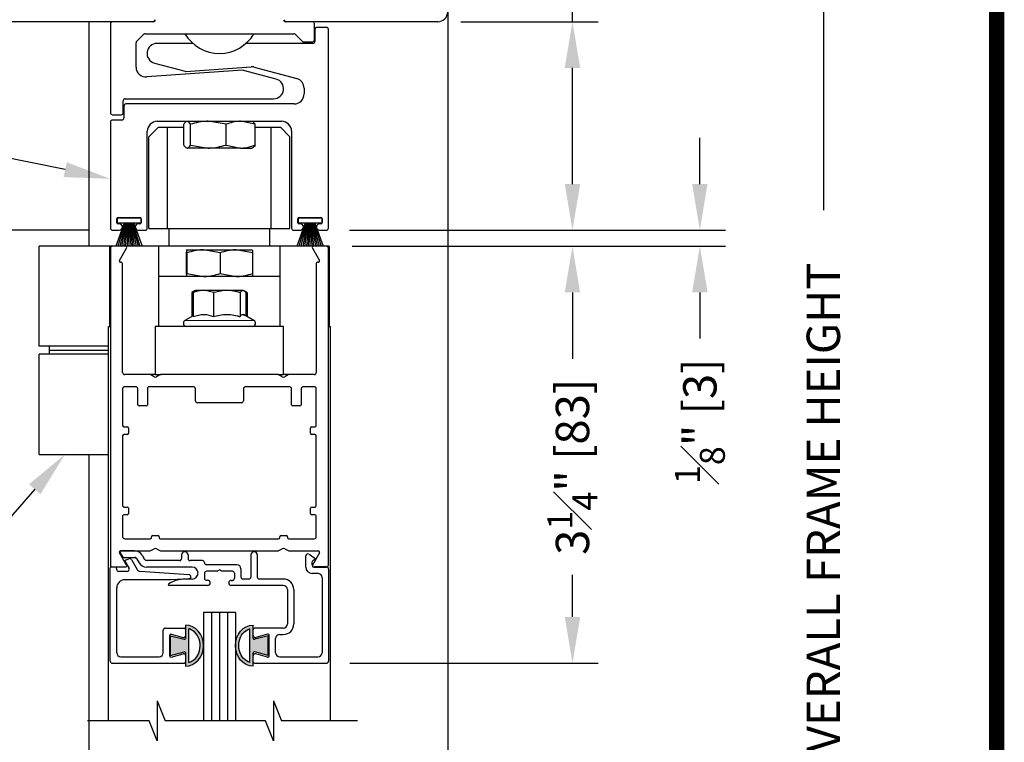
# Model space of a CAD drawing. Extents: x 0 to 7.6, y 0.1 to 10.5.
# Drawn here: x 5.6 to 7.6, y 6.1 to 7.5 of the extents above; entities that cross this region are included whole.
import ezdxf
from ezdxf import colors
from ezdxf.entities.mleader import LeaderData, LeaderLine
from ezdxf.math import Vec2, Vec3

# ---------------------------------------------------------------- set-up
doc = ezdxf.new("R2010")
doc.units = 0
doc.header["$MEASUREMENT"] = 0
doc.layers.get('0').update_dxf_attribs({"linetype": 'CONTINUOUS'})
for name, color, linetype in [('DIMS', 7, 'CONTINUOUS'), ('Glass', 8, 'CONTINUOUS'), ('OBJECT', 7, 'CONTINUOUS')]:
    doc.layers.add(name, color=color, linetype=linetype)
doc.styles.get("Standard").update_dxf_attribs({"font": 'ARIAL.TTF', "height": 0.065})
doc.dimstyles.get("Standard").update_dxf_attribs({"dimtxt": 0.065, "dimasz": 0.09, "dimexe": 0.05, "dimexo": 0.045, "dimgap": 0.05, "dimtad": 0, "dimdec": 6, "dimlfac": 6, "dimzin": 4, "dimdsep": 46, "dimlunit": 5, "dimtxsty": 'Standard', "dimcen": -0.025, "dimadec": 0, "dimazin": 1, "dimtfac": 0.75, "dimtdec": 6, "dimtofl": 0, "dimtmove": 0, "dimatfit": 3, "dimfxl": 0, "dimfrac": 1, "dimtolj": 1, "dimtzin": 4, "dimarcsym": 0})

# ---------------------------------------------------------------- blocks, each defined once
blk = doc.blocks.new('*D8')
at = {"layer": 'DIMS', "color": 0, "lineweight": -2, "transparency": 16777216}
for p, q in [((6.5074, 9.2779), (7.2622, 9.2779)), ((7.2122, 9.1879), (7.2122, 7.0981)), ((7.2122, 3.7843), (7.2122, 5.8741)), ((6.9534, 3.6943), (7.2622, 3.6943))]:
    blk.add_line(p, q, dxfattribs=at)
at = {"layer": 'DIMS', "color": 0, "transparency": 16777216}
for points in [[(7.1972, 9.1879), (7.2272, 9.1879), (7.2122, 9.2779)], [(7.1972, 3.7843), (7.2272, 3.7843), (7.2122, 3.6943)]]:
    blk.add_solid(points, dxfattribs=at)
at = {"layer": 'DIMS', "color": 0, "transparency": 16777216, "insert": (7.2122, 6.4861), "char_height": 0.065, "attachment_point": 5, "rotation": 90}
blk.add_mtext('\\A1;OVERALL FRAME HEIGHT', dxfattribs=at)
blk = doc.blocks.new('*D11')
at = {"layer": 'DIMS', "color": 0, "lineweight": -2, "transparency": 16777216}
for p, q in [((6.9715, 7.149), (6.9715, 7.239)), ((6.2884, 7.059), (7.0215, 7.059)), ((6.2937, 7.0278), (7.0215, 7.0278)), ((6.9715, 6.9378), (6.9715, 6.8478))]:
    blk.add_line(p, q, dxfattribs=at)
at = {"layer": 'DIMS', "color": 0, "transparency": 16777216}
for points in [[(6.9565, 7.149), (6.9865, 7.149), (6.9715, 7.059)], [(6.9565, 6.9378), (6.9865, 6.9378), (6.9715, 7.0278)]]:
    blk.add_solid(points, dxfattribs=at)
at = {"layer": 'DIMS', "color": 0, "transparency": 16777216, "insert": (6.9715, 6.6867), "char_height": 0.065, "attachment_point": 5, "rotation": 90}
blk.add_mtext('\\A1;{\\H0.750000x;\\S1#8;}" [3]', dxfattribs=at)
blk = doc.blocks.new('*D12')
at = {"layer": 'DIMS', "color": 0, "lineweight": -2, "transparency": 16777216}
for p, q in [((6.7231, 7.4653), (6.7231, 7.5553)), ((6.5054, 7.4653), (6.7731, 7.4653)), ((6.7231, 7.149), (6.7231, 7.3753)), ((6.2884, 7.059), (6.7731, 7.059))]:
    blk.add_line(p, q, dxfattribs=at)
at = {"layer": 'DIMS', "color": 0, "transparency": 16777216}
for points in [[(6.7081, 7.3753), (6.7381, 7.3753), (6.7231, 7.4653)], [(6.7081, 7.149), (6.7381, 7.149), (6.7231, 7.059)]]:
    blk.add_solid(points, dxfattribs=at)
at = {"layer": 'DIMS', "color": 0, "transparency": 16777216, "insert": (6.7231, 7.7691), "char_height": 0.065, "attachment_point": 5, "rotation": 90}
blk.add_mtext('\\A1;1{\\H0.750000x;\\S5#8;}" [41]', dxfattribs=at)
blk = doc.blocks.new('*D13')
at = {"layer": 'DIMS', "color": 0, "lineweight": -2, "transparency": 16777216}
for p, q in [((6.2937, 7.0278), (6.7731, 7.0278)), ((6.7231, 6.9378), (6.7231, 6.8084)), ((6.7231, 6.3053), (6.7231, 6.3875)), ((6.2891, 6.2153), (6.7731, 6.2153))]:
    blk.add_line(p, q, dxfattribs=at)
at = {"layer": 'DIMS', "color": 0, "transparency": 16777216}
for points in [[(6.7081, 6.9378), (6.7381, 6.9378), (6.7231, 7.0278)], [(6.7081, 6.3053), (6.7381, 6.3053), (6.7231, 6.2153)]]:
    blk.add_solid(points, dxfattribs=at)
at = {"layer": 'DIMS', "color": 0, "transparency": 16777216, "insert": (6.7231, 6.598), "char_height": 0.065, "attachment_point": 5, "rotation": 90}
blk.add_mtext('\\A1;3{\\H0.750000x;\\S1#4;}" [83]', dxfattribs=at)
blk = doc.blocks.new('*D14')
at = {"layer": 'DIMS', "color": 0, "lineweight": -2, "transparency": 16777216}
for p, q in [((5.7814, 7.059), (4.4552, 7.059)), ((4.5052, 6.969), (4.5052, 6.5721)), ((4.5052, 3.9093), (4.5052, 4.3434)), ((5.3122, 3.8193), (4.4552, 3.8193))]:
    blk.add_line(p, q, dxfattribs=at)
at = {"layer": 'DIMS', "color": 0, "transparency": 16777216}
for points in [[(4.4902, 6.969), (4.5202, 6.969), (4.5052, 7.059)], [(4.4902, 3.9093), (4.5202, 3.9093), (4.5052, 3.8193)]]:
    blk.add_solid(points, dxfattribs=at)
at = {"layer": 'DIMS', "color": 0, "transparency": 16777216, "insert": (4.5052, 5.4578), "char_height": 0.065, "attachment_point": 5, "rotation": 90}
blk.add_mtext('\\A1;DOOR OPENING HEIGHT (UNITS W/THRESHOLD)', dxfattribs=at)
blk = doc.blocks.new('Glazing System - ¼ Square (Top)')
at = {"ltscale": 0.25}
h = blk.add_hatch(color=256, dxfattribs=at)
edge = h.paths.add_edge_path()
edge.add_line((-0.0689, -0.1352), (-0.0951, -0.1282))
edge.add_line((-0.0951, -0.1282), (-0.0951, -0.1668))
edge.add_line((-0.0951, -0.1668), (-0.0689, -0.1598))
edge.add_ellipse((-0.0682, -0.1622), major_axis=(-0.00177, 0.00177), ratio=1, start_angle=225, end_angle=330, ccw=False)
edge.add_line((-0.0657, -0.1622), (-0.0657, -0.1874))
edge.add_ellipse((-0.0657, -0.1475), major_axis=(0, 0.0399), ratio=0.86485, start_angle=180, end_angle=360)
edge.add_line((-0.0657, -0.1076), (-0.0657, -0.1328))
edge.add_ellipse((-0.0682, -0.1328), major_axis=(-0.00177, 0.00177), ratio=1, start_angle=120, end_angle=225, ccw=False)
edge = h.paths.add_edge_path(flags=16)
edge.add_spline(control_points=[(-0.0595, -0.1147), (-0.0592, -0.1148), (-0.0588, -0.1149), (-0.049, -0.118), (-0.0408, -0.1276), (-0.0359, -0.1513), (-0.0395, -0.1647), (-0.0506, -0.1765), (-0.055, -0.179), (-0.0595, -0.1803)], knot_values=[3.372007, 3.372007, 3.372007, 3.372007, 3.410461, 3.410461, 4.476728, 4.476728, 5.542995, 5.542995, 6.052511, 6.052511, 6.052511, 6.052511], degree=3, periodic=0)
edge.add_line((-0.0595, -0.1803), (-0.0595, -0.1147))
h = blk.add_hatch(color=256, dxfattribs=at)
edge = h.paths.add_edge_path()
edge.add_line((0.0951, -0.1282), (0.0689, -0.1352))
edge.add_ellipse((0.0682, -0.1328), major_axis=(0.00177, -0.00177), ratio=1, start_angle=225, end_angle=330, ccw=False)
edge.add_line((0.0657, -0.1328), (0.0657, -0.1076))
edge.add_ellipse((0.0657, -0.1475), major_axis=(0, 0.0399), ratio=0.86485, start_angle=0, end_angle=180)
edge.add_line((0.0657, -0.1874), (0.0657, -0.1622))
edge.add_ellipse((0.0682, -0.1622), major_axis=(0.00177, -0.00177), ratio=1, start_angle=120, end_angle=225, ccw=False)
edge.add_line((0.0689, -0.1598), (0.0951, -0.1668))
edge.add_line((0.0951, -0.1668), (0.0951, -0.1282))
edge = h.paths.add_edge_path(flags=16)
edge.add_spline(control_points=[(0.0595, -0.1803), (0.055, -0.179), (0.0506, -0.1765), (0.0395, -0.1647), (0.0359, -0.1513), (0.0408, -0.1276), (0.049, -0.118), (0.0588, -0.1149), (0.0592, -0.1148), (0.0595, -0.1147)], knot_values=[3.372007, 3.372007, 3.372007, 3.372007, 3.881524, 3.881524, 4.94779, 4.94779, 6.014057, 6.014057, 6.052511, 6.052511, 6.052511, 6.052511], degree=3, periodic=0)
edge.add_line((0.0595, -0.1147), (0.0595, -0.1803))
for p, q in [((-0.1944, 0.0344), (-0.1899, 0.0265)), ((-0.1834, 0.0193), (-0.1765, 0.0218)), ((-0.1717, 0.02), (-0.1607, 0.001)), ((-0.1615, 0.0225), (-0.1566, 0.014)), ((-0.1507, 0.0287), (-0.1458, 0.0202)), ((-0.0738, 0.0292), (-0.0738, 0.0222)), ((-0.0612, 0.0292), (-0.0612, 0.0222)), ((0.0612, 0.0293), (0.0612, -0.0138)), ((0.0737, 0.0292), (0.0737, -0.0138)), ((0.1683, 0.0057), (0.1683, 0.0273)), ((0.1746, 0.0306), (0.186, 0.0227)), ((-0.2128, -0.1778), (-0.2128, 0.004)), ((-0.2043, 0.0057), (-0.211, 0.0057)), ((-0.2003, 0.001), (-0.2003, 0.0017)), ((-0.1843, 0.0168), (-0.1763, 0.003)), ((-0.0778, 0.0182), (-0.1423, 0.0182)), ((-0.0535, 0.0057), (-0.1423, 0.0057)), ((-0.0332, 0.0182), (-0.0572, 0.0182)), ((-0.0292, 0.0142), (-0.0292, 0.014)), ((0.0338, 0.01), (-0.0252, 0.01)), ((-0.0043, -0.0025), (0, 0)), ((0.0043, -0.0025), (0, 0)), ((0.0418, 0.002), (0.0418, -0.0138)), ((0.1808, 0.0097), (0.1808, 0.0155)), ((0.1848, 0.0057), (0.2087, 0.0057)), ((0.2127, 0.0017), (0.2127, -0.1777)), ((-0.1798, -0.003), (-0.1963, -0.003)), ((-0.0595, -0.0174), (-0.0942, -0.0193)), ((-0.0535, -0.0178), (-0.0662, -0.0178)), ((-0.0292, -0.0065), (-0.0292, -0.0162)), ((-0.0044, -0.0025), (-0.0252, -0.0025)), ((0.0253, -0.0025), (0.0043, -0.0025)), ((0.0292, -0.0065), (0.0292, -0.0162)), ((0.0572, -0.0178), (0.0458, -0.0178)), ((0.1245, -0.0178), (0.0777, -0.0178)), ((0.1922, -0.0068), (0.1808, -0.0068)), ((0.2002, -0.0148), (0.2002, -0.1613)), ((-0.2003, -0.1613), (-0.2003, -0.0348)), ((-0.0942, -0.0193), (-0.1848, -0.0193)), ((-0.023, -0.0303), (-0.098, -0.0303)), ((-0.023, -0.0203), (-0.0252, -0.0203)), ((0.023, -0.0203), (0.0253, -0.0203)), ((0.1245, -0.0303), (0.023, -0.0303)), ((0.1325, -0.0383), (0.1325, -0.1053)), ((0.145, -0.0383), (0.145, -0.1053)), ((-0.1055, -0.1133), (-0.0683, -0.1133)), ((-0.0657, -0.1328), (-0.0657, -0.1076)), ((-0.0595, -0.1803), (-0.0595, -0.1147)), ((0.0595, -0.1803), (0.0595, -0.1147)), ((0.0657, -0.1328), (0.0657, -0.1076)), ((0.1245, -0.1133), (0.0682, -0.1133)), ((-0.1095, -0.1613), (-0.1095, -0.1173)), ((-0.097, -0.1674), (-0.097, -0.1276)), ((-0.0951, -0.1282), (-0.0689, -0.1352)), ((-0.0951, -0.1668), (-0.0951, -0.1282)), ((-0.0939, -0.1252), (-0.0708, -0.1314)), ((-0.0657, -0.1275), (-0.0657, -0.1158)), ((0.0657, -0.1275), (0.0657, -0.1158)), ((0.0951, -0.1282), (0.0689, -0.1352)), ((0.0939, -0.1252), (0.0708, -0.1314)), ((0.0951, -0.1668), (0.0951, -0.1282)), ((0.097, -0.1674), (0.097, -0.1276)), ((0.1095, -0.1613), (0.1095, -0.1338)), ((0.1175, -0.1258), (0.1245, -0.1258)), ((-0.1923, -0.1693), (-0.1175, -0.1693)), ((-0.0951, -0.1668), (-0.0689, -0.1598)), ((-0.0939, -0.1698), (-0.0708, -0.1636)), ((-0.0657, -0.1874), (-0.0657, -0.1622)), ((-0.0657, -0.1793), (-0.0657, -0.1675)), ((0.0657, -0.1874), (0.0657, -0.1622)), ((0.0657, -0.1793), (0.0657, -0.1675)), ((0.0951, -0.1668), (0.0689, -0.1598)), ((0.0939, -0.1698), (0.0708, -0.1636)), ((0.1175, -0.1693), (0.1927, -0.1693)), ((-0.2088, -0.1818), (-0.0683, -0.1818)), ((0.0682, -0.1818), (0.2092, -0.1818))]:
    blk.add_line(p, q)
for p, q in [((-0.1929, 0.037), (-0.165, 0.037)), ((-0.1864, 0.0245), (-0.165, 0.0245)), ((-0.0595, -0.0094), (-0.1544, -0.003))]:
    blk.add_line(p, q, dxfattribs=at)
for centre, radius, start, end in [((-0.1929, 0.0352), 0.00175, 90, 210), ((-0.1864, 0.0285), 0.004, 210, 270), ((-0.165, 0.0205), 0.0165, 30, 90), ((-0.165, 0.0205), 0.004, 30, 90), ((-0.0598, -0.0134), 0.004, 273, 86.1016)]:
    blk.add_arc(centre, radius, start, end, dxfattribs=at)
for centre, radius, start, end in [((-0.1828, 0.0176), 0.00175, 110, 210), ((-0.1752, 0.018), 0.004, 30, 110), ((-0.1423, 0.0222), 0.004, 210, 270), ((-0.0778, 0.0222), 0.004, 270, 360), ((-0.0675, 0.0292), 0.00625, 0, 180), ((-0.0572, 0.0222), 0.004, 180, 270), ((0.0675, 0.0292), 0.00625, 0, 180), ((0.1723, 0.0273), 0.004, 55.2488, 180), ((0.1848, 0.0155), 0.004, 88.5286, 180), ((0.185, 0.0213), 0.00175, 268.5286, 55.2488), ((-0.211, 0.004), 0.00175, 90, 180), ((-0.2043, 0.0017), 0.004, 0, 90), ((-0.1963, 0.001), 0.004, 180, 270), ((-0.1798, 0.001), 0.004, 270, 30), ((-0.1538, 0.005), 0.008, 210, 266.1016), ((-0.1423, 0.0222), 0.0165, 210, 270), ((-0.0535, -0.006), 0.0117, 270, 90), ((-0.0332, 0.0142), 0.004, 360, 90), ((-0.0252, 0.014), 0.004, 180, 270), ((0.0338, 0.002), 0.008, 360, 90), ((0.1808, 0.0057), 0.0125, 180, 270), ((0.1848, 0.0097), 0.004, 180, 270), ((0.2087, 0.0017), 0.004, 0, 90), ((-0.0662, -0.0803), 0.0625, 90, 121.5863), ((-0.0252, -0.0065), 0.004, 90, 180), ((-0.0252, -0.0162), 0.004, 180, 270), ((0.0253, -0.0065), 0.004, 0, 90), ((0.0253, -0.0162), 0.004, 270, 0), ((0.0458, -0.0138), 0.004, 180, 270), ((0.0572, -0.0138), 0.004, 270, 0), ((0.0777, -0.0138), 0.004, 180, 270), ((0.1245, -0.0383), 0.0205, 0, 90), ((0.1922, -0.0148), 0.008, 0, 90), ((-0.1848, -0.0348), 0.0155, 90, 180), ((-0.098, -0.0285), 0.00175, 121.5863, 270), ((-0.023, -0.0252), 0.005, 270, 90), ((0.023, -0.0252), 0.005, 90, 270), ((0.1245, -0.0383), 0.008, 0, 90), ((-0.1055, -0.1173), 0.004, 90, 180), ((-0.0683, -0.1158), 0.0025, 360, 90), ((-0.0683, -0.1158), 0.0025, 360, 90), ((0.0682, -0.1158), 0.0025, 90, 180), ((0.1245, -0.1053), 0.008, 270, 0), ((0.1245, -0.1053), 0.0205, 270, 0), ((-0.0945, -0.1276), 0.0025, 75, 180), ((-0.0697, -0.1275), 0.004, 255, 360), ((-0.0683, -0.1328), 0.0025, 255, 0), ((0.0697, -0.1275), 0.004, 180, 285), ((0.0682, -0.1328), 0.0025, 180, 285), ((0.0945, -0.1276), 0.0025, 0, 105), ((0.1175, -0.1338), 0.008, 90, 180), ((-0.1923, -0.1613), 0.008, 180, 270), ((-0.1175, -0.1613), 0.008, 270, 0), ((-0.0945, -0.1674), 0.0025, 180, 285), ((-0.0697, -0.1675), 0.004, 0, 105), ((-0.0683, -0.1622), 0.0025, 0, 105), ((0.0682, -0.1622), 0.0025, 75, 180), ((0.0697, -0.1675), 0.004, 75, 180), ((0.0945, -0.1674), 0.0025, 255, 0), ((0.1175, -0.1613), 0.008, 180, 270), ((0.1922, -0.1613), 0.008, 270, 0), ((-0.2088, -0.1778), 0.004, 180, 270), ((-0.0683, -0.1793), 0.0025, 270, 0), ((-0.0683, -0.1793), 0.0025, 270, 0), ((0.0682, -0.1793), 0.0025, 180, 270), ((0.2087, -0.1778), 0.004, 270, 0)]:
    blk.add_arc(centre, radius, start, end)
blk.add_ellipse((-0.0657, -0.1475), major_axis=(0, 0.0399), ratio=0.86485, start_param=3.141593, end_param=6.283185)
at = {"extrusion": (0, 0, -1)}
blk.add_ellipse((0.0657, -0.1475), major_axis=(0, 0.0399), ratio=0.86485, start_param=3.141593, end_param=6.283185, dxfattribs=at)
for points in [[(-0.0595, -0.1803), (-0.055, -0.179), (-0.0506, -0.1765), (-0.0395, -0.1647), (-0.0359, -0.1513), (-0.0408, -0.1276), (-0.049, -0.118), (-0.0588, -0.1149), (-0.0592, -0.1148), (-0.0595, -0.1147)], [(0.0595, -0.1803), (0.055, -0.179), (0.0506, -0.1765), (0.0395, -0.1647), (0.0359, -0.1513), (0.0408, -0.1276), (0.049, -0.118), (0.0588, -0.1149), (0.0592, -0.1148), (0.0595, -0.1147)]]:
    blk.add_open_spline(points, degree=3, knots=[3.372007, 3.372007, 3.372007, 3.372007, 3.881524, 3.881524, 4.94779, 4.94779, 6.014057, 6.014057, 6.052511, 6.052511, 6.052511, 6.052511])
blk = doc.blocks.new('*D25')
at = {"layer": 'DIMS', "color": 0, "lineweight": -2, "transparency": 16777216}
for p, q in [((5.7814, 7.059), (4.1499, 7.059)), ((4.1999, 6.969), (4.1999, 6.539)), ((4.1999, 3.7843), (4.1999, 4.2144)), ((4.8943, 3.6943), (4.1499, 3.6943))]:
    blk.add_line(p, q, dxfattribs=at)
at = {"layer": 'DIMS', "color": 0, "transparency": 16777216}
for points in [[(4.1849, 6.969), (4.2149, 6.969), (4.1999, 7.059)], [(4.1849, 3.7843), (4.2149, 3.7843), (4.1999, 3.6943)]]:
    blk.add_solid(points, dxfattribs=at)
at = {"layer": 'DIMS', "color": 0, "transparency": 16777216, "insert": (4.1999, 5.3767), "char_height": 0.065, "attachment_point": 5, "rotation": 90}
blk.add_mtext('\\A1;DOOR OPENING HEIGHT (UNITS W/O THRESHOLD)', dxfattribs=at)

msp = doc.modelspace()

# ---------------------------------------------------------------- linework, layer by layer
at = {"color": 7}
for p, q in [((5.84911074, 7.0727529), (5.83282503, 7.0277529)), ((5.83542026, 7.0827529), (5.83542026, 7.0727529)), ((5.88142026, 7.0827529), (5.83542026, 7.0827529)), ((5.88142026, 7.0727529), (5.83542026, 7.0727529)), ((5.85052642, 7.0727529), (5.83671724, 7.0277529)), ((5.8518997, 7.0727529), (5.84049289, 7.0277529)), ((5.85323893, 7.0727529), (5.84417491, 7.0277529)), ((5.8545517, 7.0727529), (5.84778418, 7.0277529)), ((5.85584505, 7.0727529), (5.85134008, 7.0277529)), ((5.85712564, 7.0727529), (5.85486089, 7.0277529)), ((5.85839987, 7.0727529), (5.85836419, 7.0277529)), ((5.85967399, 7.0727529), (5.86186721, 7.0277529)), ((5.86095428, 7.0727529), (5.86538718, 7.0277529)), ((5.86224712, 7.0727529), (5.86894168, 7.0277529)), ((5.86355916, 7.0727529), (5.87254895, 7.0277529)), ((5.86489743, 7.0727529), (5.87622832, 7.0277529)), ((5.8662695, 7.0727529), (5.88000063, 7.0277529)), ((5.86772979, 7.0727529), (5.8840155, 7.0277529)), ((5.88142026, 7.0827529), (5.88142026, 7.0727529)), ((6.20211072, 7.0727529), (6.18582501, 7.0277529)), ((6.18842025, 7.0827529), (6.18842025, 7.0727529)), ((6.23442025, 7.0827529), (6.18842025, 7.0827529)), ((6.23442025, 7.0727529), (6.18842025, 7.0727529)), ((6.2035264, 7.0727529), (6.18971722, 7.0277529)), ((6.20489969, 7.0727529), (6.19349288, 7.0277529)), ((6.20623891, 7.0727529), (6.1971749, 7.0277529)), ((6.20755168, 7.0727529), (6.20078417, 7.0277529)), ((6.20884504, 7.0727529), (6.20434007, 7.0277529)), ((6.21012563, 7.0727529), (6.20786087, 7.0277529)), ((6.21139985, 7.0727529), (6.21136417, 7.0277529)), ((6.21267397, 7.0727529), (6.21486719, 7.0277529)), ((6.21395426, 7.0727529), (6.21838717, 7.0277529)), ((6.21524711, 7.0727529), (6.22194166, 7.0277529)), ((6.21655915, 7.0727529), (6.22554893, 7.0277529)), ((6.21789741, 7.0727529), (6.2292283, 7.0277529)), ((6.21926948, 7.0727529), (6.23300062, 7.0277529)), ((6.22072977, 7.0727529), (6.23701549, 7.0277529)), ((6.23442025, 7.0827529), (6.23442025, 7.0727529))]:
    msp.add_line(p, q, dxfattribs=at)
at = {"const_width": 0.03}
msp.add_lwpolyline([(0.05, 10.45), (0.05, 0.2), (7.55, 0.2), (7.55, 10.45)], close=True, dxfattribs=at)
at = {"layer": 'Glass'}
for p, q in [((6.00367024, 6.31375282), (6.00367024, 6.10277289)), ((6.06617024, 6.31375282), (6.00367024, 6.31375282)), ((6.01929524, 6.31375282), (6.01929524, 6.10277289)), ((6.03492024, 6.31375282), (6.03492024, 6.10277289)), ((6.05054524, 6.31375282), (6.05054524, 6.10277289)), ((6.06617024, 6.31375282), (6.06617024, 6.10277289))]:
    msp.add_line(p, q, dxfattribs=at)
at = {"layer": 'OBJECT', "color": 7, "linetype": 'Continuous'}
for p, q in [((6.47992024, 7.48475348), (6.47992024, 3.81917536)), ((5.90467023, 7.46525349), (5.32767021, 7.46525349)), ((5.78042027, 7.46525349), (5.78042027, 7.02775282)), ((5.82242022, 7.4612535), (5.82242022, 7.28800345)), ((5.90592025, 7.46525349), (5.82642021, 7.46525349)), ((6.21592025, 7.46525349), (6.16392026, 7.46525349)), ((6.46042024, 7.46525349), (6.16517025, 7.46525349)), ((6.21992024, 7.43000345), (6.21992024, 7.4612535)), ((6.22117025, 7.45025291), (6.22117025, 7.42700284)), ((6.24342024, 7.4542529), (6.22517024, 7.4542529)), ((6.24742024, 7.06300282), (6.24742024, 7.45025291)), ((5.87359181, 7.42717501), (5.88724867, 7.44083187)), ((5.8900771, 7.44200343), (6.17976339, 7.44200343)), ((6.18259181, 7.44083187), (6.19624866, 7.42717501)), ((5.87242025, 7.37705079), (5.87242025, 7.42434658)), ((5.98179188, 7.42300285), (5.91317023, 7.42300285)), ((6.21717024, 7.42300285), (6.08804863, 7.42300285)), ((6.1990771, 7.42600345), (6.21592025, 7.42600345)), ((5.90812327, 7.38466726), (5.96780323, 7.36867609)), ((5.96911753, 7.36854952), (6.09647652, 7.37745531)), ((6.10288372, 7.37683843), (6.18546721, 7.35471021)), ((6.0807409, 7.3707068), (5.89328048, 7.35759832)), ((6.1454672, 7.35358894), (6.08205521, 7.37058023)), ((6.19992024, 7.33587476), (6.19992024, 7.32450294)), ((5.85142021, 7.31525351), (6.14042024, 7.31525351)), ((5.84742022, 7.28800345), (5.84742022, 7.31125351)), ((5.84867024, 7.30100282), (5.84867024, 7.2777529)), ((6.18042025, 7.30500281), (5.85267024, 7.30500281)), ((5.82642021, 7.28400345), (5.84342022, 7.28400345)), ((5.82242022, 7.26975291), (5.82242022, 7.06300282)), ((5.84467025, 7.2737529), (5.82642021, 7.2737529)), ((5.91617023, 7.25954868), (5.89742025, 7.24079874)), ((5.91379525, 7.27125285), (6.15604523, 7.27125285)), ((5.91617023, 7.25954868), (5.93379379, 7.25954868)), ((5.93379379, 7.06204875), (5.93379379, 7.25954868)), ((5.93379379, 7.25954868), (5.96549509, 7.25954868)), ((5.96549509, 7.22480171), (5.96549509, 7.26553879)), ((5.97094388, 7.27125285), (5.96995389, 7.2706813)), ((5.97834246, 7.22480171), (5.97834246, 7.26553879)), ((6.04776761, 7.26553879), (6.01305502, 7.27125285)), ((6.04776761, 7.22480171), (6.04776761, 7.26553879)), ((6.10434539, 7.26553879), (6.0760565, 7.27125285)), ((6.09907542, 7.27125285), (6.10434539, 7.26553879)), ((6.10434539, 7.22480171), (6.10434539, 7.26553879)), ((6.10434539, 7.25954868), (6.13604673, 7.25954868)), ((6.13604673, 7.06204875), (6.13604673, 7.25954868)), ((6.13604673, 7.25954868), (6.15367025, 7.25954868)), ((6.17242024, 7.24079874), (6.15367025, 7.25954868)), ((5.89429526, 7.06300282), (5.89429526, 7.25175286)), ((5.89742025, 7.06204875), (5.89742025, 7.24079874)), ((6.17242024, 7.06204875), (6.17242024, 7.24079874)), ((6.17554523, 7.25175286), (6.17554523, 7.06300282)), ((6.01305502, 7.2190875), (5.97191876, 7.2190875)), ((5.97834246, 7.22480171), (6.01305502, 7.2190875)), ((6.0760565, 7.2190875), (6.01305502, 7.2190875)), ((6.04776761, 7.22480171), (6.0760565, 7.2190875)), ((6.0760565, 7.2190875), (6.09792172, 7.2190875)), ((5.83717024, 7.0840029), (5.87967023, 7.0840029)), ((6.19017024, 7.0840029), (6.23267025, 7.0840029)), ((5.83467026, 7.07400284), (5.83467026, 7.08150284)), ((5.83967022, 7.07150293), (5.83717024, 7.07150293)), ((5.87967023, 7.07150293), (5.87717025, 7.07150293)), ((5.88217025, 7.08150284), (5.88217025, 7.07400284)), ((6.18767025, 7.07400284), (6.18767025, 7.08150284)), ((6.19267024, 7.07150293), (6.19017024, 7.07150293)), ((6.23267025, 7.07150293), (6.23017024, 7.07150293)), ((6.23517025, 7.08150284), (6.23517025, 7.07400284)), ((5.82642021, 7.05900282), (5.83967022, 7.05900282)), ((5.87717025, 7.05900282), (5.89029523, 7.05900282)), ((5.89742025, 7.06204875), (5.93379379, 7.06204875)), ((5.93379379, 7.06204875), (6.13604673, 7.06204875)), ((5.93649506, 7.061596), (5.93649506, 7.02775282)), ((6.13334545, 7.02775282), (6.13334545, 7.061596)), ((6.13604673, 7.06204875), (6.17242024, 7.06204875)), ((6.17954524, 7.05900287), (6.19267024, 7.05900287)), ((6.23017024, 7.05900282), (6.24342024, 7.05900282)), ((6.24867024, 7.02775282), (5.68342024, 7.02775282)), ((5.82117027, 6.88422795), (5.82117027, 7.02775282)), ((5.85154524, 7.02775282), (5.82642021, 7.02775282)), ((5.91681002, 6.96869759), (5.91681002, 7.02775282)), ((6.15303049, 6.96869759), (6.15303049, 7.02775282)), ((6.24342024, 7.02775282), (6.21829525, 7.02775282)), ((6.24867024, 7.02775282), (6.24867024, 6.88422795)), ((5.82242022, 7.02375283), (5.82242022, 6.4067528)), ((5.83999824, 7.00025285), (5.85371031, 7.02400289)), ((5.97033661, 7.01514888), (5.97033661, 6.97441195)), ((5.97094388, 7.02086309), (5.97093497, 7.02085796)), ((5.97095275, 7.02086309), (6.00386074, 7.02086309)), ((5.97156893, 7.01514888), (5.97156893, 6.97441195)), ((6.03615255, 7.01514888), (6.00386074, 7.02086309)), ((6.00386074, 7.02086309), (6.06782819, 7.02086309)), ((6.03615255, 7.01514888), (6.03615255, 6.97441195)), ((6.09950386, 7.01514888), (6.06782819, 7.02086309)), ((6.06782819, 7.02086309), (6.09888773, 7.02086309)), ((6.09890551, 7.02085796), (6.09889664, 7.02086309)), ((6.09950386, 7.01514888), (6.09950386, 6.97441195)), ((6.21613018, 7.02400289), (6.22984226, 7.00025285)), ((6.24742024, 6.4067528), (6.24742024, 7.02375283)), ((5.84367021, 6.99650277), (5.8421633, 6.99650277)), ((5.84617026, 6.78175284), (5.84617026, 6.99400287)), ((6.22367025, 6.99400287), (6.22367025, 6.78175284)), ((6.22767719, 6.99650277), (6.22617024, 6.99650277)), ((5.91681002, 6.88047773), (5.91681002, 6.96869759)), ((6.15303049, 6.96869759), (5.91681002, 6.96869759)), ((5.97093497, 6.96870287), (5.97094388, 6.96869759)), ((5.97156893, 6.97441195), (6.00386074, 6.96869759)), ((6.03615255, 6.97441195), (6.06782819, 6.96869759)), ((6.09889664, 6.96869759), (6.09890551, 6.96870287)), ((6.15303049, 6.88047773), (6.15303049, 6.96869759)), ((5.98648402, 6.94064322), (5.98077934, 6.93734971)), ((5.9829616, 6.93804431), (5.98080798, 6.93735792)), ((5.98080798, 6.93735792), (5.98080798, 6.89076187)), ((5.983395, 6.93735792), (5.98697267, 6.93979696)), ((5.983395, 6.93735792), (5.983395, 6.89075366)), ((5.98851401, 6.94181536), (5.98648402, 6.94064322)), ((5.99074431, 6.94181536), (5.98851401, 6.94181536)), ((6.0813265, 6.94181536), (5.99074431, 6.94181536)), ((6.0235148, 6.93735792), (6.0235148, 6.89075366)), ((6.07504004, 6.93735792), (6.07504004, 6.89075366)), ((6.08335649, 6.94064322), (6.0813265, 6.94181536)), ((6.08906114, 6.93734971), (6.08335649, 6.94064322)), ((6.08644548, 6.93735792), (6.08644548, 6.89225551)), ((6.08903254, 6.93735792), (6.08685254, 6.93801058)), ((6.08903254, 6.93735792), (6.08903254, 6.89076187)), ((5.983395, 6.89225551), (5.96774779, 6.88322153)), ((6.10209272, 6.88322153), (6.08179524, 6.89494036)), ((5.82117027, 6.87150271), (5.82117027, 6.88422795)), ((5.91679524, 6.87150271), (5.91679524, 6.88047773)), ((6.15304523, 6.87150271), (6.15304523, 6.88047773)), ((6.24867024, 6.88422795), (6.24867024, 6.87150271)), ((5.81867022, 6.87150271), (5.82242022, 6.87150271)), ((5.81867022, 6.10277289), (5.81867022, 6.87150271)), ((5.90992025, 6.87150271), (5.90992025, 6.7777527)), ((6.15992023, 6.87150271), (5.90992025, 6.87150271)), ((6.15992023, 6.7777527), (6.15992023, 6.87150271)), ((6.24742024, 6.87150271), (6.25117024, 6.87150271)), ((6.25117024, 6.10277289), (6.25117024, 6.87150271)), ((5.89884844, 6.7777527), (5.85017026, 6.7777527)), ((5.90922062, 6.7777527), (5.89884844, 6.7777527)), ((5.90742023, 6.77342256), (5.90084843, 6.77721679)), ((5.90992025, 6.7777527), (5.92099202, 6.7777527)), ((5.91899203, 6.77721679), (5.91242023, 6.77342256)), ((6.14884845, 6.7777527), (5.92099202, 6.7777527)), ((6.14884845, 6.7777527), (6.15992023, 6.7777527)), ((6.15742025, 6.77342256), (6.15084845, 6.77721679)), ((6.17099204, 6.7777527), (6.15992023, 6.7777527)), ((6.16899204, 6.77721679), (6.16242024, 6.77342256)), ((6.21967023, 6.7777527), (6.17099204, 6.7777527)), ((5.84617026, 6.75000281), (5.84617026, 6.67837779)), ((5.87167024, 6.75400295), (5.85017026, 6.75400295)), ((5.87567024, 6.71900282), (5.87567024, 6.75000281)), ((5.89442025, 6.75000281), (5.89442025, 6.71900282)), ((5.98404524, 6.75400295), (5.89842025, 6.75400295)), ((5.98804523, 6.72675289), (5.98804523, 6.75000281)), ((6.08179524, 6.75000281), (6.08179524, 6.72675289)), ((6.17142023, 6.75400295), (6.08579524, 6.75400295)), ((6.17542024, 6.71900282), (6.17542024, 6.75000281)), ((6.19417024, 6.75000281), (6.19417024, 6.71900282)), ((6.21967023, 6.75400295), (6.19817025, 6.75400295)), ((6.22367025, 6.67837779), (6.22367025, 6.75000281)), ((6.07779525, 6.72275275), (5.99204523, 6.72275275)), ((5.89192024, 6.71650277), (5.87817025, 6.71650277)), ((6.19167024, 6.71650277), (6.17792024, 6.71650277)), ((5.84867024, 6.67587774), (5.85492022, 6.67587774)), ((5.85492022, 6.66087773), (5.84867024, 6.66087773)), ((5.85742027, 6.67337769), (5.85742027, 6.66337778)), ((6.21242024, 6.66337778), (6.21242024, 6.67337769)), ((6.21492025, 6.67587774), (6.22117025, 6.67587774)), ((6.22117025, 6.66087773), (6.21492025, 6.66087773)), ((5.84617026, 6.65837768), (5.84617026, 6.52212768)), ((6.22367025, 6.52212768), (6.22367025, 6.65837768)), ((5.78042027, 6.62215282), (5.78042027, 4.28744394)), ((5.84867024, 6.51962792), (5.85492022, 6.51962792)), ((5.85742027, 6.51712787), (5.85742027, 6.50712796)), ((6.21242024, 6.50712796), (6.21242024, 6.51712787)), ((6.21492025, 6.51962792), (6.22117025, 6.51962792)), ((5.84617026, 6.50212786), (5.84617026, 6.46175275)), ((5.85492022, 6.50462791), (5.84867024, 6.50462791)), ((6.22117025, 6.50462791), (6.21492025, 6.50462791)), ((6.22367025, 6.46175275), (6.22367025, 6.50212786)), ((5.85017026, 6.4577529), (5.89992023, 6.4577529)), ((5.90242024, 6.46025295), (5.90242024, 6.46150283)), ((5.90492026, 6.46400288), (5.91492024, 6.46400288)), ((5.91742025, 6.46150283), (5.91742025, 6.46025295)), ((5.91992023, 6.4577529), (6.14992024, 6.4577529)), ((6.15242026, 6.46025295), (6.15242026, 6.46150283)), ((6.15492023, 6.46400288), (6.16492026, 6.46400288)), ((6.16742023, 6.46150283), (6.16742023, 6.46025295)), ((6.16992025, 6.4577529), (6.21967023, 6.4577529)), ((5.87013576, 6.43400286), (5.8421633, 6.43400286)), ((5.8421633, 6.43400286), (5.89884844, 6.43400286)), ((5.90084843, 6.43453877), (5.90742023, 6.43833299)), ((5.91242023, 6.43833299), (5.91899203, 6.43453877)), ((5.92099202, 6.43400286), (6.14884845, 6.43400286)), ((6.15084845, 6.43453877), (6.15742025, 6.43833299)), ((6.16242024, 6.43833299), (6.16899204, 6.43453877)), ((6.17099204, 6.43400286), (6.22767719, 6.43400286)), ((5.85371031, 6.40650288), (5.83999824, 6.43025293)), ((6.22984226, 6.43025293), (6.21613018, 6.40650288)), ((5.82642021, 6.40275295), (5.85154524, 6.40275295)), ((6.21829525, 6.40275295), (6.24342024, 6.40275295)), ((6.24384429, 6.40275295), (6.21994235, 6.40275295))]:
    msp.add_line(p, q, dxfattribs=at)
at = {"layer": 'OBJECT', "color": 7, "linetype": 'Continuous', "lineweight": 0}
for p, q in [((6.19896224, 7.42565894), (6.19896224, 7.42600507)), ((5.97097611, 6.88322153), (5.96774779, 6.88322153)), ((6.10209272, 6.88322153), (5.97097611, 6.88322153))]:
    msp.add_line(p, q, dxfattribs=at)
at = {"layer": 'OBJECT'}
for p, q in [((5.68342024, 6.83275282), (5.68342024, 7.02775282)), ((5.81867022, 6.83275282), (5.68342024, 6.83275282)), ((5.68342024, 6.62215282), (5.68342024, 6.81715282)), ((5.81867022, 6.81715282), (5.68342024, 6.81715282)), ((5.70311661, 6.83275282), (5.70311661, 6.81715282)), ((5.70311661, 6.82495282), (5.81867022, 6.82495282)), ((5.68342024, 6.62215282), (5.81867022, 6.62215282))]:
    msp.add_line(p, q, dxfattribs=at)
at = {"layer": 'OBJECT', "color": 7}
for p, q in [((5.91360207, 6.14183539), (5.91360207, 6.06371039)), ((5.91360207, 6.14183539), (5.92922707, 6.10277289)), ((6.14016457, 6.14183539), (6.14016457, 6.06371039)), ((6.14016457, 6.14183539), (6.15578957, 6.10277289)), ((5.89797707, 6.10277289), (5.77792324, 6.10277289)), ((5.91360207, 6.06371039), (5.89797707, 6.10277289)), ((6.12453957, 6.10277289), (5.92922707, 6.10277289)), ((6.14016457, 6.06371039), (6.12453957, 6.10277289)), ((6.30422707, 6.10277289), (6.15578957, 6.10277289))]:
    msp.add_line(p, q, dxfattribs=at)
at = {"layer": 'OBJECT', "color": 7, "linetype": 'Continuous'}
for centre, radius, start, end in [((5.90467024, 7.46925345), 0.004, 270, 0), ((5.90592024, 7.46925345), 0.004, 270, 0), ((6.16392024, 7.46925345), 0.004, 180, 270), ((6.16517024, 7.46925345), 0.004, 180, 270), ((6.46042024, 7.48475345), 0.0195, 270, 0), ((5.82642024, 7.46125345), 0.004, 90, 180), ((6.21592024, 7.46125345), 0.004, 0, 90), ((6.22517024, 7.45025287), 0.004, 90, 180), ((6.24342024, 7.45025287), 0.004, 0, 90), ((5.8900771, 7.43800345), 0.004, 90, 135), ((6.03492024, 7.48162787), 0.078125, 210.47703047, 329.52296953), ((6.17976339, 7.43800345), 0.004, 45, 90), ((6.21592024, 7.43000345), 0.004, 270, 0), ((5.87642024, 7.4243466), 0.004, 135, 180), ((5.91317024, 7.40350287), 0.0195, 90, 255), ((5.98179186, 7.41900287), 0.004, 49.69014575, 90), ((6.08804863, 7.41900287), 0.004, 90, 130.30985425), ((6.1990771, 7.43000345), 0.004, 225, 270), ((6.21717025, 7.42700284), 0.004, 270, 0), ((5.89192024, 7.37705075), 0.0195, 180, 274), ((6.09783676, 7.35800287), 0.0195, 75, 94), ((5.96883852, 7.37253982), 0.004, 255, 274), ((6.08101991, 7.3667165), 0.004, 75, 94), ((6.14042024, 7.33475345), 0.0195, 270, 75), ((6.18042024, 7.3358747), 0.0195, 0, 75), ((5.85142024, 7.31125345), 0.004, 90, 180), ((6.18042024, 7.32450287), 0.0195, 270, 0), ((5.85267024, 7.30100287), 0.004, 90, 180), ((5.82642024, 7.28800345), 0.004, 180, 270), ((5.84342024, 7.28800345), 0.004, 270, 0), ((5.84467024, 7.27775287), 0.004, 270, 0), ((5.82642024, 7.26975287), 0.004, 90, 180), ((5.91379524, 7.25175287), 0.0195, 90, 180), ((6.15604524, 7.25175287), 0.0195, 0, 90), ((5.83717024, 7.08150287), 0.0025, 90, 180), ((5.87967024, 7.08150287), 0.0025, 0, 90), ((6.19017024, 7.08150287), 0.0025, 90, 180), ((6.23267024, 7.08150287), 0.0025, 0, 90), ((5.83717024, 7.07400287), 0.0025, 180, 270), ((5.83967024, 7.06525287), 0.00625, 270, 90), ((5.87717024, 7.06525287), 0.00625, 90, 270), ((5.87967024, 7.07400287), 0.0025, 270, 0), ((6.19017024, 7.07400287), 0.0025, 180, 270), ((6.19267024, 7.06525287), 0.00625, 270, 90), ((6.23017024, 7.06525287), 0.00625, 90, 270), ((6.23267024, 7.07400287), 0.0025, 270, 0), ((5.82642024, 7.06300287), 0.004, 180, 270), ((5.89029524, 7.06300287), 0.004, 270, 0), ((6.17954524, 7.06300287), 0.004, 180, 270), ((6.24342024, 7.06300287), 0.004, 270, 0), ((5.82642024, 7.02375282), 0.004, 90, 180), ((5.85154524, 7.02525282), 0.0025, 330, 90), ((6.21829524, 7.02525282), 0.0025, 90, 210), ((6.24342024, 7.02375282), 0.004, 0, 90), ((5.8421633, 6.99900282), 0.0025, 150, 270), ((5.84367024, 6.99400282), 0.0025, 0, 90), ((6.22617024, 6.99400282), 0.0025, 90, 180), ((6.22767719, 6.99900282), 0.0025, 270, 30), ((5.9708878, 6.87778288), 0.00628006, 120, 270), ((6.09895268, 6.87778288), 0.00628006, 270, 60), ((5.85017024, 6.78175282), 0.004, 180, 270), ((5.89884845, 6.77375282), 0.004, 60, 90), ((5.92099204, 6.77375282), 0.004, 90, 120), ((6.14884845, 6.77375282), 0.004, 60, 90), ((6.17099204, 6.77375282), 0.004, 90, 120), ((6.21967024, 6.78175282), 0.004, 270, 0), ((5.90992024, 6.77775282), 0.005, 240, 300), ((6.15992024, 6.77775282), 0.005, 240, 300), ((5.85017024, 6.75000282), 0.004, 90, 180), ((5.87167024, 6.75000282), 0.004, 0, 90), ((5.89842024, 6.75000282), 0.004, 90, 180), ((5.98404524, 6.75000282), 0.004, 0, 90), ((6.08579524, 6.75000282), 0.004, 90, 180), ((6.17142024, 6.75000282), 0.004, 0, 90), ((6.19817024, 6.75000282), 0.004, 90, 180), ((6.21967024, 6.75000282), 0.004, 0, 90), ((5.87817024, 6.71900282), 0.0025, 180, 270), ((5.89192024, 6.71900282), 0.0025, 270, 0), ((5.99204524, 6.72675282), 0.004, 180, 270), ((6.07779524, 6.72675282), 0.004, 270, 0), ((6.17792024, 6.71900282), 0.0025, 180, 270), ((6.19167024, 6.71900282), 0.0025, 270, 0), ((5.84867024, 6.67837782), 0.0025, 180, 270), ((5.84867024, 6.65837782), 0.0025, 90, 180), ((5.85492024, 6.67337782), 0.0025, 0, 90), ((5.85492024, 6.66337782), 0.0025, 270, 0), ((6.21492024, 6.67337782), 0.0025, 90, 180), ((6.21492024, 6.66337782), 0.0025, 180, 270), ((6.22117024, 6.67837782), 0.0025, 270, 0), ((6.22117024, 6.65837782), 0.0025, 0, 90), ((5.84867024, 6.52212782), 0.0025, 180, 270), ((5.85492024, 6.51712782), 0.0025, 0, 90), ((5.85492024, 6.50712782), 0.0025, 270, 0), ((6.21492024, 6.51712782), 0.0025, 90, 180), ((6.21492024, 6.50712782), 0.0025, 180, 270), ((6.22117024, 6.52212782), 0.0025, 270, 0), ((5.84867024, 6.50212782), 0.0025, 90, 180), ((6.22117024, 6.50212782), 0.0025, 0, 90), ((5.85017024, 6.46175282), 0.004, 180, 270), ((5.89992024, 6.46025282), 0.0025, 270, 0), ((5.90492024, 6.46150282), 0.0025, 90, 180), ((5.91492024, 6.46150282), 0.0025, 0, 90), ((5.91992024, 6.46025282), 0.0025, 180, 270), ((6.14992024, 6.46025282), 0.0025, 270, 0), ((6.15492024, 6.46150282), 0.0025, 90, 180), ((6.16492024, 6.46150282), 0.0025, 0, 90), ((6.16992024, 6.46025282), 0.0025, 180, 270), ((6.21967024, 6.46175282), 0.004, 270, 0), ((5.8421633, 6.43150282), 0.0025, 90, 210), ((5.89884845, 6.43800282), 0.004, 270, 300), ((5.90992024, 6.43400282), 0.005, 60, 120), ((5.92099204, 6.43800282), 0.004, 240, 270), ((6.14884845, 6.43800282), 0.004, 270, 300), ((6.15992024, 6.43400282), 0.005, 60, 120), ((6.17099204, 6.43800282), 0.004, 240, 270), ((6.22767719, 6.43150282), 0.0025, 330, 90), ((5.82642024, 6.40675282), 0.004, 180, 270), ((5.85154524, 6.40525282), 0.0025, 270, 30), ((6.21829524, 6.40525282), 0.0025, 150, 270), ((6.24342024, 6.40675282), 0.004, 270, 0)]:
    msp.add_arc(centre, radius, start, end, dxfattribs=at)
for points, knots in [([(5.96995389, 7.2706813), (5.96825491, 7.26934646), (5.9673788, 7.26864489), (5.96590614, 7.26621659), (5.96549509, 7.26553879)], [0, 0, 0, 0, 0.72087480235, 1, 1, 1, 1]), ([(5.97834246, 7.26553879), (5.97669107, 7.26790307), (5.97457198, 7.27093694), (5.97239847, 7.27119574), (5.97191876, 7.27125285)], [0, 0, 0, 0, 0.7792936321, 1, 1, 1, 1]), ([(6.01305502, 7.27125285), (6.01223197, 7.27124715), (6.00051004, 7.27116588), (5.98902297, 7.26824996), (5.97834246, 7.26553879)], [0, 0, 0, 0, 0.07021492077, 1, 1, 1, 1]), ([(6.0760565, 7.27125285), (6.07538575, 7.27124715), (6.06583244, 7.27116587), (6.0564714, 7.26824996), (6.04776761, 7.26553879)], [0, 0, 0, 0, 0.0702108379, 1, 1, 1, 1]), ([(5.96549509, 7.22480171), (5.9659783, 7.22402545), (5.96807096, 7.22066371), (5.97024598, 7.21977273), (5.97191876, 7.2190875)], [0, 0, 0, 0, 0.2309101435, 1, 1, 1, 1]), ([(5.97191876, 7.2190875), (5.97245688, 7.21915945), (5.97463092, 7.21945014), (5.97674881, 7.22250386), (5.97834246, 7.22480171)], [0, 0, 0, 0, 0.2475225085, 1, 1, 1, 1]), ([(6.01305502, 7.2190875), (6.01387809, 7.2190932), (6.02560005, 7.21917446), (6.03708712, 7.22209046), (6.04776761, 7.22480171)], [0, 0, 0, 0, 0.0702157323, 1, 1, 1, 1]), ([(6.0760565, 7.2190875), (6.07672726, 7.2190932), (6.08628045, 7.21917447), (6.09564155, 7.22209046), (6.10434539, 7.22480171)], [0, 0, 0, 0, 0.07021294011, 1, 1, 1, 1]), ([(6.10434539, 7.22480171), (6.10275171, 7.22250386), (6.10063381, 7.21945014), (6.09845983, 7.21915945), (6.09792172, 7.2190875)], [0, 0, 0, 0, 0.7524776195, 1, 1, 1, 1]), ([(5.97095275, 7.02086309), (5.97090114, 7.02079115), (5.97069264, 7.02050056), (5.97048948, 7.01744673), (5.97033661, 7.01514888)], [0, 0, 0, 0, 0.2475496696, 1, 1, 1, 1]), ([(5.97156893, 7.01514888), (5.97152257, 7.01592514), (5.97132185, 7.01928666), (5.97111321, 7.02017777), (5.97095275, 7.02086309)], [0, 0, 0, 0, 0.23092477825, 1, 1, 1, 1]), ([(6.00386074, 7.02086309), (6.00309507, 7.02085738), (5.99218899, 7.02077609), (5.98150388, 7.01786013), (5.97156893, 7.01514888)], [0, 0, 0, 0, 0.0702060816, 1, 1, 1, 1]), ([(6.06782819, 7.02086309), (6.06707714, 7.02085738), (6.0563799, 7.02077611), (6.04589827, 7.01786013), (6.03615255, 7.01514888)], [0, 0, 0, 0, 0.070209378, 1, 1, 1, 1]), ([(6.09888773, 7.02086309), (6.09904817, 7.02017777), (6.09925679, 7.01928666), (6.09945751, 7.01592514), (6.09950386, 7.01514888)], [0, 0, 0, 0, 0.769075218, 1, 1, 1, 1]), ([(5.97033661, 6.97441195), (5.97049504, 6.9720478), (5.97069834, 6.969014), (5.97090675, 6.9687548), (5.97095275, 6.96869759)], [0, 0, 0, 0, 0.7792693621, 1, 1, 1, 1]), ([(5.97095275, 6.96869759), (5.9711203, 6.96944263), (5.97132889, 6.97037022), (5.97152945, 6.97374732), (5.97156893, 6.97441195)], [0, 0, 0, 0, 0.8031943181, 1, 1, 1, 1]), ([(6.00386074, 6.96869759), (6.00462639, 6.96870329), (6.01553016, 6.96878454), (6.02621655, 6.97170063), (6.03615255, 6.97441195)], [0, 0, 0, 0, 0.0702193378, 1, 1, 1, 1]), ([(6.06782819, 6.96869759), (6.06857925, 6.96870329), (6.07927656, 6.96878457), (6.08975817, 6.97170063), (6.09950386, 6.97441195)], [0, 0, 0, 0, 0.0702101146, 1, 1, 1, 1]), ([(6.09950386, 6.97441195), (6.09946439, 6.97374732), (6.09926383, 6.97037022), (6.09905525, 6.96944263), (6.09888773, 6.96869759)], [0, 0, 0, 0, 0.1968056851, 1, 1, 1, 1]), ([(6.0235148, 6.93735792), (6.01634657, 6.93954356), (6.00294102, 6.94363099), (5.98960157, 6.93934985), (5.983395, 6.93735792)], [0, 0, 0, 0, 0.5347212372, 1, 1, 1, 1]), ([(6.07504004, 6.93735792), (6.07286941, 6.9379789), (6.06223695, 6.94102065), (6.04447418, 6.94275431), (6.02971622, 6.9389546), (6.0235148, 6.93735792)], [0, 0, 0, 0, 0.1294719328, 0.6341967884, 1, 1, 1, 1]), ([(6.08644548, 6.93735792), (6.08440763, 6.93954353), (6.08059652, 6.94363098), (6.07680445, 6.93934987), (6.07504004, 6.93735792)], [0, 0, 0, 0, 0.5347104746, 1, 1, 1, 1]), ([(5.983395, 6.89075366), (5.99056334, 6.8929391), (6.00396944, 6.89702627), (6.01730832, 6.89274548), (6.0235148, 6.89075366)], [0, 0, 0, 0, 0.53470714111, 1, 1, 1, 1]), ([(6.0235148, 6.89075366), (6.02993414, 6.89239564), (6.04497281, 6.89624232), (6.06272182, 6.89430136), (6.07313714, 6.8913017), (6.07504004, 6.89075366)], [0, 0, 0, 0, 0.37837662413, 0.88642821059, 1, 1, 1, 1]), ([(6.07504004, 6.89075366), (6.07707872, 6.8933047), (6.07969285, 6.8965758), (6.08229386, 6.89410982), (6.08286641, 6.89356699)], [0, 0, 0, 0, 0.779873558, 1, 1, 1, 1])]:
    msp.add_open_spline(points, degree=3, knots=knots, dxfattribs=at)

# ---------------------------------------------------------------- block references
at = {"layer": 'OBJECT'}
msp.add_blockref('Glazing System - ¼ Square (Top)', (6.03492024, 6.39700315), dxfattribs=at)

# ---------------------------------------------------------------- dimensions: what is measured, and where the dimension line sits
at = {"layer": 'DIMS'}
for base, p1, p2, text, override, picture, middle in [((7.21224429, 3.69434456), (6.46236467, 9.27787582), (6.90844736, 3.69434456), 'OVERALL FRAME HEIGHT', {"dimscale": 1, "dimlfac": 4, "dimpost": '"'}, '*D8', (7.21224429, 6.48611019)), ((4.1999068, 7.05900282), (4.93930743, 3.69434456), (5.82642021, 7.05900282), 'DOOR OPENING HEIGHT (UNITS W/O THRESHOLD)', {"dimpost": '"'}, '*D25', (4.1999068, 5.37667369)), ((4.50515264, 3.81934456), (5.82642021, 7.05900282), (5.35721353, 3.81934456), 'DOOR OPENING HEIGHT (UNITS W/THRESHOLD)', {"dimlfac": 8, "dimpost": '"'}, '*D14', (4.50515264, 5.45776251))]:
    dim = msp.add_linear_dim(base=base, p1=p1, p2=p2, angle=90, text=text, dimstyle='Standard', override=override, dxfattribs=at)
    dim.commit()
    dim.dimension.update_dxf_attribs({"geometry": picture, "text_midpoint": middle, "dimtype": 160})
for base, p2, picture, middle in [((6.72306645, 7.46525349), (6.46042024, 7.46525349), '*D12', (6.72306645, 7.76905039)), ((6.9714716, 7.02775282), (6.24867024, 7.02775282), '*D11', (6.9714716, 6.68669638))]:
    dim = msp.add_linear_dim(base=base, p1=(6.24342024, 7.05900282), p2=p2, angle=90, dimstyle='Standard', override={"dimscale": 1, "dimlfac": 4, "dimpost": '"'}, dxfattribs=at)
    dim.commit()
    dim.dimension.update_dxf_attribs({"geometry": picture, "text_midpoint": middle})
dim = msp.add_linear_dim(base=(6.72306645, 7.02775282), p1=(6.24410565, 6.21525315), p2=(6.24867024, 7.02775282), angle=90, dimstyle='Standard', override={"dimscale": 1, "dimlfac": 4, "dimpost": '"', "dimtdec": 6, "dimtofl": 1}, dxfattribs=at)
dim.commit()
dim.dimension.update_dxf_attribs({"geometry": '*D13', "text_midpoint": (6.72306645, 6.59796986), "dimtype": 160})

# ---------------------------------------------------------------- leaders
ml = msp.add_multileader_mtext('Standard', dxfattribs=at)
ml.set_content("BREAKOUT\\PASS'Y.", color=256)
ml.set_leader_properties()
ml.build(insert=Vec2(0, 0))
ml.multileader.update_dxf_attribs({"text_left_attachment_type": 2, "text_right_attachment_type": 2, "dogleg_length": 0.15, "arrow_head_size": 0.09})
ctx = ml.context
ctx.base_point, ctx.char_height, ctx.arrow_head_size, ctx.landing_gap_size, ctx.plane_origin = Vec3(4.72200472, 7.23535126), 0.065, 0.09, 0.05, Vec3(5.73383778, 7.41251894)
ctx.left_attachment, ctx.right_attachment, ctx.text_align_type = 2, 2, 2
notes = []
notes.append((ctx, [(0, (1, 1, 0), (5.44830764, 7.23535126), (-1, 0), 0.13525585, [(0, [(5.82242022, 7.15909488), (5.44830764, 7.23535126)], 0, [])])]))
ctx.mtext.insert, ctx.mtext.alignment, ctx.mtext.flow_direction = Vec3(5.26305179, 7.32370278), 3, 5
ml = msp.add_multileader_mtext('Standard', dxfattribs=at)
ml.set_content('UPPER\\PPIVOT', color=256)
ml.set_leader_properties()
ml.build(insert=Vec2(0, 0))
ml.multileader.update_dxf_attribs({"text_left_attachment_type": 2, "text_right_attachment_type": 2, "dogleg_length": 0.15, "arrow_head_size": 0.09})
ctx = ml.context
ctx.base_point, ctx.char_height, ctx.arrow_head_size, ctx.landing_gap_size, ctx.plane_origin = Vec3(4.80777761, 6.11695594), 0.065, 0.09, 0.05, Vec3(5.73383778, 6.62215282)
ctx.left_attachment, ctx.right_attachment, ctx.text_align_type = 2, 2, 2
notes.append((ctx, [(0, (1, 1, 0), (5.27438378, 6.11695594), (-1, 0), 0.06204614, [(0, [(5.73383778, 6.62215282), (5.29464091, 6.11695594)], 0, [])])]))
ctx.mtext.insert, ctx.mtext.alignment, ctx.mtext.flow_direction = Vec3(5.16233763, 6.20475324), 3, 5
for ctx, leaders in notes:
    for number, flags, end, landing, length, lines in leaders:
        leader = LeaderData()
        leader.index, (leader.has_last_leader_line, leader.has_dogleg_vector, leader.attachment_direction) = number, flags
        leader.last_leader_point, leader.dogleg_vector, leader.dogleg_length = Vec3(end), Vec3(landing), length
        for number, points, colour, breaks in lines:
            line = LeaderLine()
            line.index, line.vertices, line.color, line.breaks = number, Vec3.list(points), colors.encode_raw_color(colour), breaks
            leader.lines.append(line)
        ctx.leaders.append(leader)

doc.saveas('drawing.dxf')
